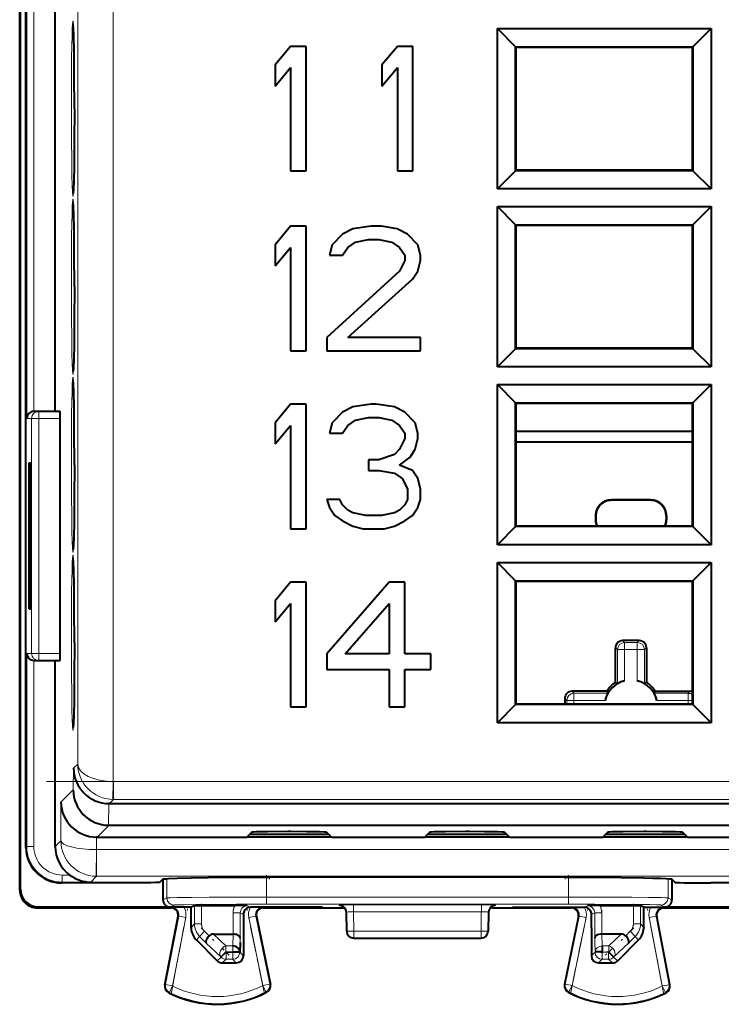
# Model space of a CAD drawing. Extents: x 0 to 420, y 0 to 297.
# Drawn here: x 294 to 314, y 107 to 135 of the extents above; entities that cross this region are included whole.
import ezdxf

# ---------------------------------------------------------------- set-up
doc = ezdxf.new("R2010")
doc.units = 0
doc.linetypes.add('DASHDOT', pattern=[18.5, 12, -3, 0.5, -3])

msp = doc.modelspace()

# ---------------------------------------------------------------- linework, layer by layer
at = {"color": 7, "lineweight": 40}
for p, q in [((294.123047, 110.454834), (294.123047, 154.354645)), ((294.148346, 110.480011), (294.148346, 154.329407)), ((294.298035, 111.654541), (294.298035, 153.154846)), ((295.123474, 123.904694), (295.123474, 140.904694)), ((307.548035, 134.654694), (313.548035, 134.654694)), ((308.056763, 134.145966), (307.548035, 134.654694)), ((307.548035, 130.154694), (307.548035, 134.654694)), ((313.039307, 134.145966), (313.548035, 134.654694)), ((313.548035, 134.654694), (313.548035, 130.154694)), ((301.735535, 134.154694), (301.298035, 133.633423)), ((302.173035, 134.154694), (301.735535, 134.154694)), ((302.173035, 130.654694), (302.173035, 134.154694)), ((304.735535, 134.154694), (304.298035, 133.633423)), ((305.173035, 134.154694), (304.735535, 134.154694)), ((305.173035, 130.654694), (305.173035, 134.154694)), ((308.056763, 134.145966), (308.074219, 134.12851)), ((308.056763, 134.145966), (313.039307, 134.145966)), ((308.056763, 130.663422), (308.056763, 134.145966)), ((313.039307, 134.145966), (313.021851, 134.12851)), ((313.039307, 134.145966), (313.039307, 130.663422)), ((308.074219, 134.12851), (313.021851, 134.12851)), ((308.074219, 130.680878), (308.074219, 134.12851)), ((313.021851, 134.12851), (313.021851, 130.680878)), ((301.298035, 133.633423), (301.298035, 133.037674)), ((304.298035, 133.633423), (304.298035, 133.037674)), ((301.298035, 133.037674), (301.735535, 133.558945)), ((301.735535, 133.558945), (301.735535, 130.654694)), ((304.298035, 133.037674), (304.735535, 133.558945)), ((304.735535, 133.558945), (304.735535, 130.654694)), ((301.735535, 130.654694), (302.173035, 130.654694)), ((304.735535, 130.654694), (305.173035, 130.654694)), ((308.056763, 130.663422), (307.548035, 130.154694)), ((308.056763, 130.663422), (308.074219, 130.680878)), ((313.039307, 130.663422), (308.056763, 130.663422)), ((313.021851, 130.680878), (308.074219, 130.680878)), ((313.039307, 130.663422), (313.021851, 130.680878)), ((313.039307, 130.663422), (313.548035, 130.154694)), ((313.548035, 130.154694), (307.548035, 130.154694)), ((307.548035, 129.654694), (313.548035, 129.654694)), ((308.056763, 129.145966), (307.548035, 129.654694)), ((307.548035, 125.154694), (307.548035, 129.654694)), ((313.039307, 129.145966), (313.548035, 129.654694)), ((313.548035, 129.654694), (313.548035, 125.154694)), ((301.735535, 129.104691), (301.298035, 128.58342)), ((302.173035, 129.104691), (301.735535, 129.104691)), ((302.173035, 125.604691), (302.173035, 129.104691)), ((303.485535, 129.030228), (303.193878, 128.881287)), ((303.995941, 129.104691), (303.485535, 129.030228)), ((304.287628, 129.104691), (303.995941, 129.104691)), ((304.725128, 129.030228), (304.287628, 129.104691)), ((305.016785, 128.881287), (304.725128, 129.030228)), ((308.056763, 129.145966), (308.074219, 129.12851)), ((308.056763, 129.145966), (313.039307, 129.145966)), ((308.056763, 125.663422), (308.056763, 129.145966)), ((308.074219, 129.12851), (313.021851, 129.12851)), ((308.074219, 125.680878), (308.074219, 129.12851)), ((313.039307, 129.145966), (313.021851, 129.12851)), ((313.021851, 129.12851), (313.021851, 125.680878)), ((313.039307, 129.145966), (313.039307, 125.663422)), ((303.193878, 128.881287), (302.902191, 128.58342)), ((303.339691, 128.508942), (303.558441, 128.657883)), ((303.558441, 128.657883), (303.923035, 128.732361)), ((303.923035, 128.732361), (304.214691, 128.732361)), ((304.214691, 128.732361), (304.579285, 128.657883)), ((304.579285, 128.657883), (304.798035, 128.508942)), ((305.308441, 128.58342), (305.016785, 128.881287)), ((301.298035, 128.58342), (301.298035, 127.987671)), ((301.298035, 127.987671), (301.735535, 128.508942)), ((301.735535, 128.508942), (301.735535, 125.604691)), ((302.902191, 128.58342), (302.829285, 128.285538)), ((303.193878, 128.285538), (303.339691, 128.508942)), ((304.798035, 128.508942), (304.943878, 128.285538)), ((305.381378, 128.285538), (305.308441, 128.58342)), ((302.829285, 128.285538), (303.193878, 128.285538)), ((304.943878, 128.136612), (304.798035, 127.838737)), ((304.943878, 128.285538), (304.943878, 128.136612)), ((305.308441, 127.838737), (305.381378, 128.136612)), ((305.381378, 128.136612), (305.381378, 128.285538)), ((304.798035, 127.838737), (302.756378, 125.977036)), ((305.162628, 127.615334), (305.308441, 127.838737)), ((303.339691, 125.977036), (305.162628, 127.615334)), ((302.756378, 125.977036), (302.756378, 125.604691)), ((305.381378, 125.977036), (303.339691, 125.977036)), ((305.381378, 125.604691), (305.381378, 125.977036)), ((301.735535, 125.604691), (302.173035, 125.604691)), ((302.756378, 125.604691), (305.381378, 125.604691)), ((308.056763, 125.663422), (307.548035, 125.154694)), ((308.056763, 125.663422), (308.074219, 125.680878)), ((313.039307, 125.663422), (308.056763, 125.663422)), ((313.021851, 125.680878), (308.074219, 125.680878)), ((313.039307, 125.663422), (313.021851, 125.680878)), ((313.039307, 125.663422), (313.548035, 125.154694)), ((313.548035, 125.154694), (307.548035, 125.154694)), ((307.548035, 124.654694), (313.548035, 124.654694)), ((308.056763, 124.145966), (307.548035, 124.654694)), ((307.548035, 120.154694), (307.548035, 124.654694)), ((313.039307, 124.145966), (313.548035, 124.654694)), ((313.548035, 124.654694), (313.548035, 120.154694)), ((301.735535, 124.104691), (301.298035, 123.58342)), ((302.173035, 124.104691), (301.735535, 124.104691)), ((302.173035, 120.604691), (302.173035, 124.104691)), ((303.485535, 124.030228), (303.193878, 123.881287)), ((303.995941, 124.104691), (303.485535, 124.030228)), ((304.141785, 124.104691), (303.995941, 124.104691)), ((304.652191, 124.030228), (304.141785, 124.104691)), ((304.943878, 123.881287), (304.652191, 124.030228)), ((308.056763, 124.145966), (308.074219, 124.12851)), ((308.056763, 124.145966), (313.039307, 124.145966)), ((308.056763, 120.663422), (308.056763, 124.145966)), ((308.074219, 124.12851), (313.021851, 124.12851)), ((308.074219, 120.680878), (308.074219, 124.12851)), ((313.039307, 124.145966), (313.021851, 124.12851)), ((313.021851, 124.12851), (313.021851, 120.680878)), ((313.039307, 124.145966), (313.039307, 120.663422)), ((294.524231, 123.904694), (294.656921, 123.904694)), ((294.656921, 123.904694), (295.256134, 123.904694)), ((295.259644, 117.104691), (295.259644, 123.704697)), ((303.193878, 123.881287), (302.902191, 123.58342)), ((303.339691, 123.508949), (303.558441, 123.657883)), ((303.558441, 123.657883), (303.923035, 123.732353)), ((303.923035, 123.732353), (304.214691, 123.732353)), ((304.214691, 123.732353), (304.579285, 123.657883)), ((304.579285, 123.657883), (304.798035, 123.508949)), ((305.235535, 123.58342), (304.943878, 123.881287)), ((301.298035, 123.58342), (301.298035, 122.987671)), ((301.298035, 122.987671), (301.735535, 123.508949)), ((301.735535, 123.508949), (301.735535, 120.604691)), ((302.902191, 123.58342), (302.829285, 123.285545)), ((303.193878, 123.285545), (303.339691, 123.508949)), ((304.798035, 123.508949), (304.943878, 123.285545)), ((305.308441, 123.285545), (305.235535, 123.58342)), ((302.829285, 123.285545), (303.193878, 123.285545)), ((304.943878, 123.136612), (304.798035, 122.838737)), ((304.943878, 123.285545), (304.943878, 123.136612)), ((305.235535, 122.838737), (305.308441, 123.136612)), ((305.308441, 123.136612), (305.308441, 123.285545)), ((313.021881, 123.337234), (308.074249, 123.337234)), ((304.798035, 122.838737), (304.652191, 122.689804)), ((305.089691, 122.615334), (305.235535, 122.838737)), ((313.021881, 123.037231), (308.074249, 123.037231)), ((303.923035, 122.540863), (303.923035, 122.242989)), ((304.214691, 122.540863), (303.923035, 122.540863)), ((304.652191, 122.689804), (304.214691, 122.540863)), ((304.798035, 122.39193), (305.089691, 122.615334)), ((294.393127, 118.352318), (294.393127, 122.457069)), ((294.393127, 122.457069), (294.427002, 122.457069)), ((294.393127, 122.457069), (294.427307, 122.455872)), ((305.162628, 122.242989), (304.798035, 122.39193)), ((303.923035, 122.242989), (304.214691, 122.242989)), ((304.214691, 122.242989), (304.652191, 122.168526)), ((304.652191, 122.168526), (304.870941, 122.019585)), ((304.870941, 122.019585), (305.016785, 121.721718)), ((305.308441, 122.019585), (305.162628, 122.242989)), ((305.381378, 121.721718), (305.308441, 122.019585)), ((294.435699, 118.852318), (294.435699, 121.957069)), ((305.016785, 121.721718), (305.016785, 121.423843)), ((305.381378, 121.423843), (305.381378, 121.721718)), ((302.756378, 121.423843), (302.829285, 121.200439)), ((303.120941, 121.423843), (302.756378, 121.423843)), ((303.193878, 121.274902), (303.120941, 121.423843)), ((305.016785, 121.423843), (304.943878, 121.274902)), ((305.308441, 121.200439), (305.381378, 121.423843)), ((302.829285, 121.200439), (302.975128, 120.977036)), ((303.339691, 121.125969), (303.193878, 121.274902)), ((304.943878, 121.274902), (304.798035, 121.125969)), ((305.162628, 120.977036), (305.308441, 121.200439)), ((311.848114, 121.413422), (310.747955, 121.413422)), ((311.839386, 121.404694), (310.756683, 121.404694)), ((302.975128, 120.977036), (303.193878, 120.828094)), ((303.485535, 121.051498), (303.339691, 121.125969)), ((303.850128, 120.977036), (303.485535, 121.051498)), ((304.287628, 120.977036), (303.850128, 120.977036)), ((304.652191, 121.051498), (304.287628, 120.977036)), ((304.798035, 121.125969), (304.652191, 121.051498)), ((304.943878, 120.828094), (305.162628, 120.977036)), ((310.298035, 120.963486), (310.298035, 120.854622)), ((310.306763, 120.954765), (310.306763, 120.86335)), ((312.289307, 120.954765), (312.289307, 120.86335)), ((312.298035, 120.963486), (312.298035, 120.854622)), ((301.735535, 120.604691), (302.173035, 120.604691)), ((303.193878, 120.828094), (303.485535, 120.679161)), ((303.485535, 120.679161), (303.777191, 120.604691)), ((303.777191, 120.604691), (304.360535, 120.604691)), ((304.360535, 120.604691), (304.652191, 120.679161)), ((304.652191, 120.679161), (304.943878, 120.828094)), ((308.056763, 120.663422), (307.548035, 120.154694)), ((308.056763, 120.663422), (308.074219, 120.680878)), ((313.039307, 120.663422), (308.056763, 120.663422)), ((313.021851, 120.680878), (308.074219, 120.680878)), ((313.039307, 120.663422), (313.021851, 120.680878)), ((313.039307, 120.663422), (313.548035, 120.154694)), ((313.548035, 120.154694), (307.548035, 120.154694)), ((307.548035, 119.654694), (313.548035, 119.654694)), ((308.056763, 119.145966), (307.548035, 119.654694)), ((307.548035, 115.154694), (307.548035, 119.654694)), ((313.039307, 119.145966), (313.548035, 119.654694)), ((313.548035, 119.654694), (313.548035, 115.154694)), ((301.735535, 119.104691), (301.298035, 118.58342)), ((302.173035, 119.104691), (301.735535, 119.104691)), ((302.173035, 115.604691), (302.173035, 119.104691)), ((304.506378, 119.104691), (302.756378, 117.094055)), ((304.943878, 119.104691), (304.506378, 119.104691)), ((304.943878, 117.094055), (304.943878, 119.104691)), ((308.056763, 119.145966), (308.074219, 119.12851)), ((308.056763, 119.145966), (313.039307, 119.145966)), ((308.056763, 115.663422), (308.056763, 119.145966)), ((308.074219, 115.680878), (308.074219, 119.12851)), ((308.074219, 119.12851), (313.021851, 119.12851)), ((313.039307, 119.145966), (313.021851, 119.12851)), ((313.021851, 119.12851), (313.021851, 115.680878)), ((313.039307, 119.145966), (313.039307, 115.663422)), ((301.298035, 118.58342), (301.298035, 117.987671)), ((301.298035, 117.987671), (301.735535, 118.508949)), ((301.735535, 118.508949), (301.735535, 115.604691)), ((303.266785, 117.094055), (304.506378, 118.508949)), ((304.506378, 118.508949), (304.506378, 117.094055)), ((294.393127, 118.352318), (294.427307, 118.353516)), ((294.393127, 118.352318), (294.427002, 118.352318)), ((311.53241, 117.464043), (311.06366, 117.464043)), ((302.756378, 117.094055), (302.756378, 116.647247)), ((304.506378, 117.094055), (303.266785, 117.094055)), ((305.673035, 117.094055), (304.943878, 117.094055)), ((305.673035, 116.647247), (305.673035, 117.094055)), ((310.863678, 116.287621), (310.863678, 117.264069)), ((311.732391, 117.264069), (311.732391, 116.287621)), ((294.524231, 116.904694), (294.656921, 116.904694)), ((294.656921, 116.904694), (295.256134, 116.904694)), ((295.123474, 111.680725), (295.123474, 116.904694)), ((302.756378, 116.647247), (304.506378, 116.647247)), ((304.506378, 116.647247), (304.506378, 115.604691)), ((304.943878, 116.647247), (305.673035, 116.647247)), ((304.943878, 115.604691), (304.943878, 116.647247)), ((310.863678, 116.287621), (310.919617, 116.256187)), ((311.732391, 116.287621), (311.676453, 116.256187)), ((310.615112, 116.03904), (309.638672, 116.03904)), ((310.615112, 116.03904), (310.646545, 115.983124)), ((311.980957, 116.03904), (311.949524, 115.983124)), ((311.980957, 116.03904), (312.957397, 116.03904)), ((308.056763, 115.663422), (307.548035, 115.154694)), ((308.056763, 115.663422), (308.074219, 115.680878)), ((313.039307, 115.663422), (308.056763, 115.663422)), ((313.021851, 115.680878), (308.074219, 115.680878)), ((309.43869, 115.839073), (309.43869, 115.680847)), ((313.039307, 115.663422), (313.021851, 115.680878)), ((313.039307, 115.663422), (313.548035, 115.154694)), ((301.735535, 115.604691), (302.173035, 115.604691)), ((304.506378, 115.604691), (304.943878, 115.604691)), ((313.548035, 115.154694), (307.548035, 115.154694)), ((296.643158, 112.884872), (296.631104, 112.884872)), ((296.643158, 112.884872), (315.732117, 112.884872)), ((296.632477, 112.274208), (296.620453, 112.274208)), ((296.632477, 112.274208), (315.742798, 112.274208)), ((300.657806, 112.088272), (300.509125, 111.939606)), ((301.657654, 112.105423), (301.738434, 112.105423)), ((302.738281, 112.088272), (302.886932, 111.939606)), ((305.657806, 112.088272), (305.509125, 111.939606)), ((306.657654, 112.105423), (306.738434, 112.105423)), ((307.738281, 112.088272), (307.886932, 111.939606)), ((310.657806, 112.088272), (310.509125, 111.939606)), ((311.657654, 112.105423), (311.738434, 112.105423)), ((312.738281, 112.088272), (312.886932, 111.939606)), ((296.297882, 111.939606), (296.280731, 111.939751)), ((296.297882, 111.939606), (300.509125, 111.939606)), ((302.886932, 111.939606), (300.509125, 111.939606)), ((302.81073, 112.015823), (300.585358, 112.015823)), ((302.886932, 111.939606), (305.509125, 111.939606)), ((307.886932, 111.939606), (305.509125, 111.939606)), ((307.81073, 112.015823), (305.585358, 112.015823)), ((307.886932, 111.939606), (310.509125, 111.939606)), ((312.886932, 111.939606), (310.509125, 111.939606)), ((312.81073, 112.015823), (310.585358, 112.015823)), ((312.886932, 111.939606), (315.509125, 111.939606)), ((297.054749, 110.654694), (295.297882, 110.654694)), ((298.146576, 110.763824), (298.054596, 110.671844)), ((298.148041, 110.764969), (298.148041, 110.179977)), ((309.449951, 110.815277), (301.146118, 110.815277)), ((312.448029, 110.764977), (312.448029, 110.179977)), ((312.449493, 110.763824), (312.541473, 110.671844)), ((342.054749, 110.654694), (313.541321, 110.654694)), ((294.623627, 109.954697), (295.898041, 109.954697)), ((294.648621, 109.97995), (298.148041, 109.979874)), ((295.898041, 109.954697), (298.379303, 109.954697)), ((297.413879, 109.971931), (297.413879, 109.96582)), ((298.941559, 109.971931), (297.413879, 109.971931)), ((298.148041, 109.979935), (298.348022, 109.980003)), ((298.394257, 109.962601), (298.379303, 109.954697)), ((298.398438, 109.963547), (298.397461, 109.963287)), ((298.939758, 109.406616), (298.939575, 109.970932)), ((298.957703, 109.980003), (298.941559, 109.971931)), ((299.03064, 110.016205), (298.957703, 109.979858)), ((299.030823, 110.016251), (299.230591, 110.018181)), ((299.230591, 110.018181), (300.172852, 110.018188)), ((300.518219, 110.016449), (300.172852, 110.018188)), ((301.653259, 109.971466), (300.608765, 109.970978)), ((300.945496, 109.96582), (300.946045, 109.963699)), ((300.946228, 109.963219), (300.966766, 109.954697)), ((300.946503, 109.963593), (300.947693, 109.963318)), ((300.966766, 109.954697), (303.252899, 109.954697)), ((302.631348, 109.971931), (301.653259, 109.971466)), ((302.631348, 109.971931), (302.631348, 109.96582)), ((303.310669, 109.301201), (303.301453, 109.827583)), ((307.294617, 109.827583), (307.2854, 109.301201)), ((307.352875, 109.965149), (307.395905, 109.965149)), ((307.395905, 109.965149), (307.396057, 109.954697)), ((307.396057, 109.954697), (309.629303, 109.954697)), ((307.964722, 109.971931), (307.964722, 109.96582)), ((307.964722, 109.971931), (308.94281, 109.971466)), ((308.94281, 109.971466), (309.987122, 109.970978)), ((309.64798, 109.963226), (309.629303, 109.954697)), ((309.649567, 109.9636), (309.648407, 109.963326)), ((309.650848, 109.964951), (309.650024, 109.963699)), ((310.423218, 110.018188), (310.07785, 110.016449)), ((310.423218, 110.018188), (311.365479, 110.018181)), ((311.365479, 110.018181), (311.56543, 110.016205)), ((311.638367, 109.97982), (311.56543, 110.016205)), ((311.65451, 109.971931), (311.638367, 109.980003)), ((311.65451, 109.970932), (313.18219, 109.970932)), ((311.65625, 109.406639), (311.656525, 109.970932)), ((312.197296, 109.963219), (312.216766, 109.954697)), ((312.197662, 109.963562), (312.198639, 109.963326)), ((312.216766, 109.954697), (326.200012, 109.954697)), ((312.248047, 109.980003), (312.448029, 109.979912)), ((312.448029, 109.97982), (343.148041, 109.97982)), ((298.20459, 107.78981), (298.573181, 109.717514)), ((300.40921, 109.770981), (300.409088, 109.393272)), ((300.773529, 109.714417), (301.165985, 107.80542)), ((309.822601, 109.714828), (309.430084, 107.80542)), ((310.186981, 109.393272), (310.186859, 109.770905)), ((312.391479, 107.78981), (312.02298, 109.717133)), ((298.939911, 109.393929), (298.939758, 109.406143)), ((298.939941, 109.393204), (298.94046, 109.380836)), ((300.409088, 109.393272), (300.409088, 108.609596)), ((310.186981, 109.393272), (310.186981, 108.609589)), ((311.656128, 109.393539), (311.655579, 109.380676)), ((311.656281, 109.406235), (311.656128, 109.393723)), ((299.671295, 108.46817), (299.086121, 109.053329)), ((299.569061, 109.217194), (300.117432, 109.217171)), ((300.314789, 108.980988), (300.307739, 108.710968)), ((303.510773, 109.104691), (307.085297, 109.104691)), ((311.027008, 109.217194), (310.478638, 109.217171)), ((311.509949, 109.053329), (310.924774, 108.46817)), ((299.918427, 108.718956), (300.107758, 108.710968)), ((300.108246, 108.714195), (300.123291, 108.715134)), ((300.143799, 108.716599), (300.123413, 108.715157)), ((310.45224, 108.716583), (310.472778, 108.715134)), ((310.473206, 108.715103), (310.488068, 108.71418)), ((310.488312, 108.886688), (310.488312, 108.710968)), ((299.812714, 108.409637), (300.209137, 108.409637)), ((310.386963, 108.409637), (310.783356, 108.409637)), ((309.55365, 107.594833), (309.534912, 107.585457))]:
    msp.add_line(p, q, dxfattribs=at)
at = {"color": 7, "lineweight": 18}
for p, q in [((296.752014, 151.307144), (296.752014, 113.502243)), ((295.752167, 150.815796), (295.752167, 113.993591)), ((294.320801, 123.704697), (294.320801, 141.104691)), ((294.520752, 123.904694), (294.520752, 140.904694)), ((294.320801, 123.704697), (294.45694, 123.704697)), ((294.45694, 117.104691), (294.45694, 123.704697)), ((294.656921, 123.704697), (294.45694, 123.704697)), ((294.656921, 123.704697), (294.656921, 123.904694)), ((294.656921, 117.104691), (294.656921, 123.704697)), ((294.656921, 123.704697), (295.259644, 123.704697)), ((310.747955, 121.413422), (310.756683, 121.404694)), ((311.848114, 121.413422), (311.839386, 121.404694)), ((310.298035, 120.963486), (310.306763, 120.954765)), ((312.298035, 120.963486), (312.289307, 120.954765)), ((310.298035, 120.854622), (310.306763, 120.86335)), ((312.298035, 120.854622), (312.289307, 120.86335)), ((311.06366, 117.464043), (311.119568, 117.408127)), ((311.119568, 117.208153), (311.119568, 117.408127)), ((311.476501, 117.408127), (311.119568, 117.408127)), ((311.53241, 117.464043), (311.476501, 117.408127)), ((311.476501, 117.208153), (311.476501, 117.408127)), ((294.320801, 111.677292), (294.320801, 117.104691)), ((294.320801, 117.104691), (294.45694, 117.104691)), ((294.656921, 117.104691), (294.45694, 117.104691)), ((294.656921, 117.104691), (294.656921, 116.904694)), ((294.656921, 117.104691), (295.259644, 117.104691)), ((310.863678, 117.264069), (310.919617, 117.208153)), ((310.919617, 116.256187), (310.919617, 117.208153)), ((311.119568, 117.208153), (310.919617, 117.208153)), ((311.119568, 116.333153), (311.119568, 117.208153)), ((311.476501, 117.208153), (311.119568, 117.208153)), ((311.476501, 117.208153), (311.476501, 116.333153)), ((311.476501, 117.208153), (311.676453, 117.208153)), ((311.732391, 117.264069), (311.676453, 117.208153)), ((311.676453, 117.208153), (311.676453, 116.256187)), ((294.520752, 111.677292), (294.520752, 116.904694)), ((309.638672, 116.03904), (309.69458, 115.983124)), ((309.69458, 115.983124), (309.69458, 115.783157)), ((310.646545, 115.983124), (309.69458, 115.983124)), ((312.901489, 115.983124), (311.949524, 115.983124)), ((312.957397, 116.03904), (312.901489, 115.983124)), ((312.901489, 115.983124), (312.901489, 115.783157)), ((309.43869, 115.839073), (309.494598, 115.783157)), ((309.69458, 115.783157), (309.494598, 115.783157)), ((309.494598, 115.680847), (309.494598, 115.783157)), ((310.56958, 115.783157), (309.69458, 115.783157)), ((309.69458, 115.680847), (309.69458, 115.783157)), ((312.901489, 115.783157), (312.026489, 115.783157)), ((312.901489, 115.783157), (312.901489, 115.680847)), ((312.901489, 115.783157), (313.0224, 115.783157)), ((295.752167, 113.993591), (295.636261, 113.877663)), ((295.636261, 113.877663), (295.62558, 113.267006)), ((296.752014, 113.502312), (296.743469, 113.002907)), ((296.752014, 113.502312), (296.76059, 113.502243)), ((296.76059, 113.502243), (315.614685, 113.502243)), ((296.76059, 113.502243), (296.76059, 113.002319)), ((295.280884, 112.922302), (295.62558, 113.267006)), ((295.280884, 111.83812), (295.280884, 112.922302)), ((296.631104, 112.884872), (296.620453, 112.274208)), ((296.76059, 113.002319), (296.643158, 112.884872)), ((296.743439, 113.002464), (296.76059, 113.002319)), ((296.76059, 113.002319), (315.614685, 113.002319)), ((296.297882, 111.939606), (296.632477, 112.274208)), ((295.280884, 111.83812), (295.123474, 111.680725)), ((296.280731, 111.592453), (296.280731, 111.939751)), ((294.320801, 111.677292), (294.298035, 111.654541)), ((294.320801, 111.677292), (294.520752, 111.677292)), ((296.280731, 111.592484), (296.267883, 110.842712)), ((296.281036, 111.592484), (296.284729, 111.592453)), ((296.285034, 111.592453), (296.285034, 110.84256)), ((296.285034, 111.592453), (359.311035, 111.592453)), ((295.320648, 110.677444), (295.297882, 110.654694)), ((295.527985, 110.877411), (295.320648, 110.877411)), ((295.320648, 110.677444), (295.320648, 110.877411)), ((296.119904, 110.677444), (295.320648, 110.677444)), ((296.285034, 110.84256), (296.119904, 110.677444)), ((296.267883, 110.842712), (296.285034, 110.84256)), ((296.285034, 110.84256), (359.311035, 110.84256)), ((298.257111, 110.777023), (298.257111, 110.234512)), ((301.056671, 110.815262), (301.056671, 110.256805)), ((309.539398, 110.815262), (309.539398, 110.256805)), ((312.338959, 110.777023), (312.338959, 110.234512)), ((294.123047, 110.454834), (294.148346, 110.480011)), ((298.148041, 110.179977), (298.257111, 110.234512)), ((301.056671, 110.056808), (301.056671, 110.256805)), ((301.056671, 110.256805), (309.539398, 110.256805)), ((309.539398, 110.056808), (309.539398, 110.256805)), ((312.448029, 110.179977), (312.338959, 110.234512)), ((294.648315, 109.980003), (294.623016, 109.954697)), ((298.348022, 109.980003), (298.457092, 110.034515)), ((298.398773, 109.963219), (298.394257, 109.962601)), ((299.03064, 110.016205), (299.03064, 109.508789)), ((299.230591, 109.508812), (299.230591, 110.018181)), ((300.118225, 109.816643), (300.117432, 109.217171)), ((300.118225, 109.81649), (300.318207, 109.81649)), ((300.40921, 109.770981), (300.318207, 109.81649)), ((300.318207, 109.108604), (300.318207, 109.81649)), ((300.518219, 110.016449), (300.591125, 109.980003)), ((300.59082, 109.980003), (300.608765, 109.970978)), ((301.056671, 110.056808), (309.539398, 110.056808)), ((303.101501, 110.03363), (303.101501, 110.024086)), ((303.101746, 110.024002), (303.119202, 110.023056)), ((303.301453, 109.827583), (303.301453, 109.837128)), ((303.310822, 109.301201), (303.301453, 109.837128)), ((303.501373, 110.037117), (307.094696, 110.037117)), ((303.502563, 109.840614), (303.501465, 110.036652)), ((303.502563, 109.840614), (307.093506, 109.840614)), ((303.510803, 109.301201), (303.502563, 109.840614)), ((307.093506, 109.840614), (307.085266, 109.301201)), ((307.094696, 110.037117), (307.094696, 109.840614)), ((307.285248, 109.301201), (307.294617, 109.837128)), ((307.294617, 109.837128), (307.294617, 109.827583)), ((307.477875, 110.023087), (307.494324, 110.024002)), ((307.494568, 110.024086), (307.494568, 110.03363)), ((309.987122, 109.970978), (310.005127, 109.980003)), ((310.004913, 109.980003), (310.07782, 110.016449)), ((310.277863, 109.816338), (310.186859, 109.770905)), ((310.477844, 109.816338), (310.277863, 109.816338)), ((310.277863, 109.816338), (310.277863, 109.108604)), ((310.478638, 109.217171), (310.477844, 109.816338)), ((311.365479, 110.018181), (311.365479, 109.508812)), ((311.56543, 109.508781), (311.56543, 110.016205)), ((312.248047, 109.980003), (312.138977, 110.034515)), ((298.592163, 109.725883), (298.223663, 107.798569)), ((298.788605, 109.688515), (298.420074, 107.761017)), ((298.573181, 109.717514), (298.592163, 109.725883)), ((298.592194, 109.726067), (298.788605, 109.688515)), ((300.754333, 109.722992), (300.558472, 109.682724)), ((300.950928, 107.773697), (300.558472, 109.682724)), ((300.754333, 109.722992), (300.773529, 109.714447)), ((301.14679, 107.813965), (300.754333, 109.722992)), ((309.841766, 109.723183), (309.44928, 107.813965)), ((310.037689, 109.683113), (309.645142, 107.773697)), ((309.822601, 109.714828), (309.841766, 109.723183)), ((309.841797, 109.723381), (310.037689, 109.683113)), ((312.003937, 109.7257), (311.807526, 109.688148)), ((312.175995, 107.761017), (311.807526, 109.688148)), ((312.02298, 109.717163), (312.003937, 109.7257)), ((312.372406, 107.798569), (312.003937, 109.7257)), ((298.939758, 109.406616), (299.03064, 109.508789)), ((299.230591, 109.508789), (299.03064, 109.508789)), ((299.318451, 109.296707), (299.177063, 109.155334)), ((299.318451, 109.296707), (299.445618, 109.169548)), ((303.510773, 109.301201), (303.510773, 109.104691)), ((307.085266, 109.301201), (303.510803, 109.301201)), ((307.085266, 109.104691), (307.085266, 109.301201)), ((311.150452, 109.169548), (311.277618, 109.296707)), ((311.419006, 109.155334), (311.277618, 109.296707)), ((311.56543, 109.508812), (311.365479, 109.508812)), ((311.56543, 109.508781), (311.65625, 109.406639)), ((299.086121, 109.053329), (299.177063, 109.155334)), ((299.177063, 109.155334), (299.365173, 108.967232)), ((299.569061, 109.217194), (299.918427, 108.886688)), ((300.117432, 109.217171), (300.107758, 108.886688)), ((300.318207, 109.108604), (300.314789, 108.980988)), ((310.281281, 108.980988), (310.277863, 109.108604)), ((310.288361, 108.716095), (310.281281, 108.980988)), ((310.478638, 109.217171), (310.488312, 108.886688)), ((310.677643, 108.886688), (311.027008, 109.217194)), ((311.230896, 108.967232), (311.419006, 109.155334)), ((311.509949, 109.053329), (311.419006, 109.155334)), ((299.777039, 108.577583), (299.365173, 108.967232)), ((299.918427, 108.718956), (299.777039, 108.577583)), ((299.785034, 108.569595), (299.926422, 108.710968)), ((300.107758, 108.886688), (299.918427, 108.886688)), ((299.918427, 108.886688), (299.918427, 108.718956)), ((299.918427, 108.718956), (299.926422, 108.710968)), ((300.107758, 108.710968), (299.926422, 108.710968)), ((299.926422, 108.710968), (299.926422, 108.510994)), ((300.107758, 108.718956), (300.107758, 108.886688)), ((300.107758, 108.710968), (300.107758, 108.510994)), ((300.307739, 108.710968), (300.314789, 108.703918)), ((300.314789, 108.703918), (300.409088, 108.609596)), ((310.186981, 108.609589), (310.281281, 108.703918)), ((310.288361, 108.716095), (310.281281, 108.703918)), ((310.677643, 108.886688), (310.488312, 108.886688)), ((310.488312, 108.710968), (310.677643, 108.718956)), ((310.669647, 108.710968), (310.488312, 108.710968)), ((310.488312, 108.710968), (310.488312, 108.510994)), ((310.677643, 108.718956), (310.669647, 108.710968)), ((310.669647, 108.510994), (310.669647, 108.710968)), ((310.669708, 108.711021), (310.811096, 108.569649)), ((310.677643, 108.718956), (310.677643, 108.886688)), ((310.819031, 108.577583), (310.677643, 108.718956)), ((311.230896, 108.967232), (310.819031, 108.577583)), ((299.77713, 108.562485), (299.671295, 108.46817)), ((299.777039, 108.577583), (299.784973, 108.569649)), ((299.784973, 108.569649), (299.777039, 108.562576)), ((299.918518, 108.503952), (299.812714, 108.409637)), ((299.926422, 108.510994), (299.918518, 108.503952)), ((299.926422, 108.510994), (300.107758, 108.510994)), ((300.107758, 108.510994), (300.114807, 108.503952)), ((300.209137, 108.409637), (300.114807, 108.503952)), ((310.481262, 108.503952), (310.386963, 108.409637)), ((310.488312, 108.510994), (310.481262, 108.503952)), ((310.488312, 108.510994), (310.669647, 108.510994)), ((310.669647, 108.510994), (310.677551, 108.503952)), ((310.783356, 108.409637), (310.677551, 108.503952)), ((310.819031, 108.577583), (310.811096, 108.569649)), ((310.818939, 108.562485), (310.811096, 108.569649)), ((310.818939, 108.562485), (310.924774, 108.46817)), ((298.20459, 107.78981), (298.223663, 107.798569)), ((298.223663, 107.798569), (298.420074, 107.761017)), ((298.419891, 107.76033), (298.330017, 107.581451)), ((300.950928, 107.773697), (301.14679, 107.813965)), ((301.042908, 107.595108), (300.950928, 107.773697)), ((301.042389, 107.594818), (301.062042, 107.585899)), ((301.14679, 107.813965), (301.165985, 107.805428)), ((309.430084, 107.805428), (309.44928, 107.813965)), ((309.44928, 107.813965), (309.645142, 107.773697)), ((312.265991, 107.581421), (312.176025, 107.760521)), ((312.372314, 107.798553), (312.391815, 107.789413)), ((298.310516, 107.572289), (298.330017, 107.581436)), ((312.285583, 107.572289), (312.266052, 107.581436))]:
    msp.add_line(p, q, dxfattribs=at)
at = {"color": 7, "linetype": 'DASHDOT', "lineweight": 18}
msp.add_line((294.875183, 113.502243), (317.500092, 113.502243), dxfattribs=at)
at = {"color": 7, "linetype": 'DASHDOT', "lineweight": 18, "ltscale": 0.000531}
msp.add_line((301.657654, 112.107254), (301.657654, 112.086006), dxfattribs=at)
at = {"color": 7, "linetype": 'DASHDOT', "lineweight": 18, "ltscale": 0.000543}
for p, q in [((301.738434, 112.107681), (301.738434, 112.085968)), ((306.738434, 112.107681), (306.738434, 112.085968)), ((311.738434, 112.107681), (311.738434, 112.085968))]:
    msp.add_line(p, q, dxfattribs=at)
at = {"color": 7, "linetype": 'DASHDOT', "lineweight": 18, "ltscale": 0.000516}
for p, q in [((306.657654, 112.086555), (306.657654, 112.107201)), ((311.657654, 112.086555), (311.657654, 112.107201))]:
    msp.add_line(p, q, dxfattribs=at)
at = {"color": 7, "linetype": 'DASHDOT', "lineweight": 18, "ltscale": 0.017422}
for p, q in [((301.056671, 110.176437), (301.056671, 110.873337)), ((309.539398, 110.176437), (309.539398, 110.873337))]:
    msp.add_line(p, q, dxfattribs=at)
at = {"color": 7, "linetype": 'DASHDOT', "lineweight": 18, "ltscale": 0.001614}
msp.add_line((301.146118, 110.758453), (301.146118, 110.823006), dxfattribs=at)
at = {"color": 7, "linetype": 'DASHDOT', "lineweight": 18, "ltscale": 0.001558}
msp.add_line((309.449951, 110.758636), (309.449951, 110.820938), dxfattribs=at)
at = {"color": 7, "linetype": 'DASHDOT', "lineweight": 18, "ltscale": 0.061086}
msp.add_line((298.374908, 107.524796), (298.833771, 109.924744), dxfattribs=at)
at = {"color": 7, "linetype": 'DASHDOT', "lineweight": 18, "ltscale": 0.015282}
for p, q in [((299.230591, 110.069122), (299.230591, 109.457848)), ((311.365479, 110.069122), (311.365479, 109.45784))]:
    msp.add_line(p, q, dxfattribs=at)
at = {"color": 7, "linetype": 'DASHDOT', "lineweight": 18, "ltscale": 0.021241}
msp.add_line((300.118225, 109.887451), (300.118225, 109.037796), dxfattribs=at)
at = {"color": 7, "linetype": 'DASHDOT', "lineweight": 18, "ltscale": 0.060835}
msp.add_line((300.999695, 107.536438), (300.509705, 109.919983), dxfattribs=at)
at = {"color": 7, "linetype": 'DASHDOT', "lineweight": 18, "ltscale": 0.060847}
msp.add_line((309.596375, 107.5364), (310.086456, 109.920418), dxfattribs=at)
at = {"color": 7, "linetype": 'DASHDOT', "lineweight": 18, "ltscale": 0.021232}
msp.add_line((310.477844, 109.887115), (310.477844, 109.037827), dxfattribs=at)
at = {"color": 7, "linetype": 'DASHDOT', "lineweight": 18, "ltscale": 0.061073}
msp.add_line((312.221161, 107.524879), (311.76239, 109.924332), dxfattribs=at)
at = {"color": 7, "linetype": 'DASHDOT', "lineweight": 18, "ltscale": 0.012685}
for p, q in [((299.217865, 109.397293), (299.57666, 109.03849)), ((311.378204, 109.397293), (311.019409, 109.03849))]:
    msp.add_line(p, q, dxfattribs=at)
at = {"color": 7, "linetype": 'DASHDOT', "lineweight": 18, "ltscale": 0.006337}
msp.add_line((300.012024, 108.625343), (299.832794, 108.804581), dxfattribs=at)
at = {"color": 7, "linetype": 'DASHDOT', "lineweight": 18, "ltscale": 0.005695}
for p, q in [((300.12674, 108.718956), (299.898926, 108.718956)), ((310.696625, 108.718956), (310.468811, 108.718956))]:
    msp.add_line(p, q, dxfattribs=at)
at = {"color": 7, "linetype": 'DASHDOT', "lineweight": 18, "ltscale": 0.005441}
for p, q in [((299.908264, 108.710968), (300.125916, 108.710968)), ((310.470154, 108.710968), (310.687805, 108.710968))]:
    msp.add_line(p, q, dxfattribs=at)
at = {"color": 7, "linetype": 'DASHDOT', "lineweight": 18, "ltscale": 0.006335}
msp.add_line((310.763275, 108.804573), (310.584106, 108.625404), dxfattribs=at)
at = {"color": 7, "lineweight": 18}
for points in [[(295.661407, 132.404694), (295.658234, 133.332275), (295.654388, 133.75267), (295.64917, 134.122879), (295.643524, 134.401535), (295.637115, 134.619949), (295.630157, 134.771576), (295.625305, 134.833221), (295.622833, 134.851868), (295.620361, 134.862289), (295.619537, 134.863937), (295.61911, 134.86441), (295.618713, 134.864655), (295.618286, 134.86467), (295.617859, 134.864456), (295.617035, 134.863342), (295.615387, 134.858368), (295.612915, 134.84404), (295.608032, 134.790894), (295.600983, 134.651489), (295.594452, 134.444336), (295.588654, 134.175644), (295.583221, 133.810013), (295.579102, 133.390823), (295.5755, 132.404694)], [(295.5755, 132.404694), (295.577881, 131.602631), (295.584656, 130.888229), (295.590637, 130.531357), (295.597717, 130.250244), (295.605682, 130.056244), (295.612244, 129.970566), (295.615601, 129.95015), (295.617157, 129.945816), (295.61795, 129.94487), (295.618347, 129.944702), (295.618713, 129.944748), (295.619263, 129.945114), (295.6203, 129.946945), (295.621857, 129.952408), (295.624969, 129.973099), (295.628174, 130.008286), (295.634369, 130.119583), (295.641388, 130.325256), (295.647675, 130.601349), (295.653503, 130.983063), (295.657837, 131.425339), (295.661407, 132.404694)], [(295.661407, 127.404694), (295.658234, 128.332275), (295.654388, 128.75267), (295.64917, 129.122879), (295.643524, 129.401535), (295.637115, 129.619949), (295.630157, 129.771576), (295.625305, 129.833221), (295.622833, 129.851868), (295.620361, 129.862289), (295.619537, 129.863937), (295.61911, 129.86441), (295.618713, 129.864655), (295.618286, 129.86467), (295.617859, 129.864456), (295.617035, 129.863342), (295.615387, 129.858368), (295.612915, 129.84404), (295.608032, 129.790894), (295.600983, 129.651489), (295.594452, 129.444336), (295.588654, 129.175644), (295.583221, 128.810013), (295.579102, 128.390823), (295.5755, 127.404694)], [(295.5755, 127.404694), (295.577881, 126.602623), (295.584656, 125.888237), (295.590637, 125.531357), (295.597717, 125.250244), (295.605682, 125.056252), (295.612244, 124.970573), (295.615601, 124.95015), (295.617157, 124.945816), (295.61795, 124.94487), (295.618347, 124.944702), (295.618713, 124.94474), (295.619263, 124.945114), (295.6203, 124.946945), (295.621857, 124.952408), (295.624969, 124.973099), (295.628174, 125.008278), (295.634369, 125.119583), (295.641388, 125.325249), (295.647675, 125.601341), (295.653503, 125.983055), (295.657837, 126.425339), (295.661407, 127.404694)], [(295.661407, 122.404694), (295.658234, 123.332275), (295.654388, 123.75267), (295.64917, 124.122887), (295.643524, 124.401535), (295.637115, 124.619957), (295.630157, 124.771584), (295.625305, 124.833229), (295.622833, 124.851868), (295.620361, 124.862289), (295.619537, 124.86393), (295.61911, 124.86441), (295.618713, 124.864655), (295.618286, 124.86467), (295.617859, 124.864464), (295.617035, 124.86335), (295.615387, 124.858376), (295.612915, 124.844048), (295.608032, 124.790894), (295.600983, 124.651489), (295.594452, 124.444328), (295.588654, 124.175644), (295.583221, 123.81002), (295.579102, 123.390831), (295.5755, 122.404694)], [(295.5755, 122.404694), (295.577881, 121.602623), (295.584656, 120.888237), (295.590637, 120.531357), (295.597717, 120.250244), (295.605682, 120.056244), (295.612244, 119.970573), (295.615601, 119.95015), (295.617157, 119.945816), (295.61795, 119.94487), (295.618347, 119.944702), (295.618713, 119.94474), (295.619263, 119.945114), (295.6203, 119.946945), (295.621857, 119.952408), (295.624969, 119.973099), (295.628174, 120.008278), (295.634369, 120.119583), (295.641388, 120.325249), (295.647675, 120.601341), (295.653503, 120.983055), (295.657837, 121.425339), (295.661407, 122.404694)], [(295.661407, 117.404694), (295.658234, 118.332275), (295.654388, 118.75267), (295.64917, 119.122887), (295.643524, 119.401535), (295.637115, 119.619957), (295.630157, 119.771584), (295.625305, 119.833229), (295.622833, 119.851868), (295.620361, 119.862289), (295.619537, 119.86393), (295.61911, 119.86441), (295.618713, 119.864655), (295.618286, 119.86467), (295.617859, 119.864464), (295.617035, 119.86335), (295.615387, 119.858376), (295.612915, 119.844048), (295.608032, 119.790894), (295.600983, 119.651489), (295.594452, 119.444328), (295.588654, 119.175644), (295.583221, 118.81002), (295.579102, 118.390831), (295.5755, 117.404694)], [(295.5755, 117.404694), (295.577881, 116.602623), (295.584656, 115.888229), (295.590637, 115.531357), (295.597717, 115.250244), (295.605682, 115.056244), (295.612244, 114.970573), (295.615601, 114.95015), (295.617157, 114.945816), (295.61795, 114.94487), (295.618347, 114.944702), (295.618713, 114.94474), (295.619263, 114.945114), (295.6203, 114.946945), (295.621857, 114.952408), (295.624969, 114.973099), (295.628174, 115.008278), (295.634369, 115.119583), (295.641388, 115.325249), (295.647675, 115.601341), (295.653503, 115.983055), (295.657837, 116.425339), (295.661407, 117.404694)], [(301.056671, 110.256805), (300.230225, 110.255791), (299.449158, 110.252686), (298.951721, 110.249077), (298.560577, 110.2444), (298.35968, 110.240211), (298.297455, 110.237976), (298.263306, 110.235672), (298.258362, 110.234901), (298.257111, 110.234512)], [(312.338959, 110.234512), (312.337036, 110.235046), (312.328491, 110.236115), (312.266266, 110.239265), (312.152374, 110.242264), (311.793854, 110.247574), (311.319092, 110.251633), (310.763245, 110.254524), (309.539398, 110.256805)], [(301.056671, 110.056808), (300.21756, 110.055603), (299.468262, 110.052086), (299.058167, 110.048637), (298.744019, 110.044495), (298.540802, 110.039848), (298.468811, 110.036316), (298.459167, 110.035118), (298.457092, 110.034515)], [(312.138977, 110.034515), (312.13623, 110.03524), (312.122864, 110.036682), (312.017426, 110.040993), (311.818329, 110.045044), (311.533142, 110.048691), (310.968292, 110.053078), (310.282471, 110.055862), (309.539398, 110.056808)]]:
    msp.add_lwpolyline(points, dxfattribs=at)
at = {"color": 7, "lineweight": 40}
for points in [[(295.661346, 132.404694), (295.658081, 133.343979), (295.650696, 134.021683), (295.642365, 134.440735), (295.635132, 134.661469), (295.627441, 134.791321)], [(295.661346, 132.404694), (295.658081, 131.465439), (295.650696, 130.78772), (295.642365, 130.368713), (295.635132, 130.147949), (295.627441, 130.018066)], [(295.661346, 127.404694), (295.658081, 128.343979), (295.650696, 129.021683), (295.642365, 129.440735), (295.635132, 129.661469), (295.627441, 129.791321)], [(295.661346, 127.404694), (295.658081, 126.465446), (295.650696, 125.787727), (295.642365, 125.368713), (295.635132, 125.147949), (295.627441, 125.018059)], [(295.661346, 122.404694), (295.658081, 123.343971), (295.650696, 124.021683), (295.642365, 124.440742), (295.635132, 124.661469), (295.627441, 124.791321)], [(294.427002, 122.457069), (294.427185, 122.456932), (294.427307, 122.456696), (294.427582, 122.455887), (294.428741, 122.446915), (294.431793, 122.376007), (294.435059, 122.14843), (294.435699, 121.957069)], [(295.661346, 122.404694), (295.658081, 121.465446), (295.650696, 120.787727), (295.642365, 120.368713), (295.635132, 120.147949), (295.627441, 120.018066)], [(295.661346, 117.404694), (295.658081, 118.343971), (295.650696, 119.021683), (295.642365, 119.440742), (295.635132, 119.661469), (295.627441, 119.791321)], [(294.435699, 118.852318), (294.434784, 118.625099), (294.432007, 118.442482), (294.428833, 118.364212), (294.427612, 118.353683), (294.427338, 118.352745), (294.427185, 118.35247), (294.427094, 118.352371), (294.427002, 118.352318)], [(295.661346, 117.404694), (295.658081, 116.465446), (295.650696, 115.787727), (295.642365, 115.368713), (295.635132, 115.147949), (295.627441, 115.018066)], [(300.657806, 112.088272), (300.658264, 112.088593), (300.660187, 112.089226), (300.673401, 112.091064), (300.697144, 112.092827), (300.770538, 112.096031), (300.905884, 112.099487), (301.082428, 112.102257), (301.657654, 112.105423)], [(301.738434, 112.105423), (302.184509, 112.103592), (302.546478, 112.098259), (302.683228, 112.093689), (302.722778, 112.091057), (302.735901, 112.089226), (302.737793, 112.088593), (302.738281, 112.088272)], [(305.657806, 112.088272), (305.658264, 112.088593), (305.660187, 112.089226), (305.673401, 112.091064), (305.697144, 112.092827), (305.770538, 112.096031), (305.905884, 112.099487), (306.082428, 112.102257), (306.657654, 112.105423)], [(306.738434, 112.105423), (307.184509, 112.103592), (307.546478, 112.098259), (307.683228, 112.093689), (307.722778, 112.091057), (307.735901, 112.089226), (307.737793, 112.088593), (307.738281, 112.088272)], [(310.657806, 112.088272), (310.658264, 112.088593), (310.660187, 112.089226), (310.673401, 112.091064), (310.697144, 112.092827), (310.770538, 112.096031), (310.905884, 112.099487), (311.082428, 112.102257), (311.657654, 112.105423)], [(311.738434, 112.105423), (312.184509, 112.103592), (312.546478, 112.098259), (312.683197, 112.093689), (312.722778, 112.091057), (312.735901, 112.089226), (312.737793, 112.088593), (312.738281, 112.088272)], [(298.054596, 110.671844), (298.054138, 110.671539), (298.052338, 110.670937), (298.039764, 110.669136), (298.01651, 110.667366), (297.93927, 110.664001), (297.806854, 110.660645), (297.633392, 110.657913), (297.202881, 110.654884), (297.054749, 110.654694)], [(298.146576, 110.763824), (298.148743, 110.765106), (298.158264, 110.767616), (298.174347, 110.770081), (298.224792, 110.774826), (298.308197, 110.779892), (298.54361, 110.788963), (298.938904, 110.798363), (299.419434, 110.805733), (300.230865, 110.812798), (301.146118, 110.815277)], [(309.449951, 110.815277), (310.249176, 110.813385), (311.024261, 110.807495), (311.654938, 110.798424), (311.910431, 110.792877), (312.123047, 110.78669), (312.288208, 110.779877), (312.393402, 110.773056), (312.426727, 110.769455), (312.445679, 110.765732), (312.448639, 110.764465), (312.449493, 110.763824)], [(312.541473, 110.671844), (312.541931, 110.671539), (312.543732, 110.670937), (312.556305, 110.669136), (312.579559, 110.667366), (312.656799, 110.664001), (312.789215, 110.660645), (312.962677, 110.657913), (313.393188, 110.654884), (313.541321, 110.654694)], [(299.445618, 109.169548), (299.411346, 109.130386), (299.38324, 109.088989), (299.371643, 109.067032), (299.362701, 109.045563), (299.357239, 109.027191), (299.354401, 109.009956), (299.354218, 108.996346), (299.356293, 108.984116), (299.359894, 108.974937), (299.365173, 108.967232)], [(300.318207, 109.108604), (300.316742, 109.119965), (300.31308, 109.131149), (300.307373, 109.142029), (300.299713, 109.152451), (300.279297, 109.17144), (300.250732, 109.188675), (300.216553, 109.202309), (300.179321, 109.21154), (300.148651, 109.215698), (300.117432, 109.217171)], [(310.478638, 109.217171), (310.437531, 109.214676), (310.397888, 109.207512), (310.361145, 109.195747), (310.341675, 109.186859), (310.324127, 109.176559), (310.304321, 109.160851), (310.28949, 109.14328), (310.280487, 109.124359), (310.277863, 109.108604)], [(311.230896, 108.967232), (311.236084, 108.97477), (311.239655, 108.983734), (311.241913, 109.00531), (311.237976, 109.030426), (311.227142, 109.061035), (311.21051, 109.09288), (311.189148, 109.124588), (311.170624, 109.147606), (311.150452, 109.169548)], [(300.143829, 108.716621), (300.238739, 108.719055), (300.284393, 108.719177), (300.299225, 108.718277), (300.306427, 108.716766), (300.307434, 108.716293), (300.307678, 108.716095)]]:
    msp.add_lwpolyline(points, dxfattribs=at)
for centre, radius, start, end in [((294.525055, 123.700378), 0.20437, 90.228541, 178.790365), ((291.514954, 123.757217), 3.744675, 359.196387, 2.251145), ((310.747925, 120.963524), 0.449898, 89.996041, 180.003957), ((310.756653, 120.954796), 0.449898, 89.996041, 180.003957), ((311.839417, 120.954796), 0.449898, 359.996048, 90.003957), ((311.848145, 120.963524), 0.449898, 359.996048, 90.003957), ((310.748016, 120.854622), 0.449986, 179.999172, 202.71704), ((310.756744, 120.863342), 0.449983, 179.999117, 203.927268), ((311.839325, 120.86335), 0.449994, 336.073023, 0.000579), ((311.848022, 120.854622), 0.449998, 337.283238, 0.000501), ((311.06366, 117.264084), 0.199955, 89.996464, 180.003574), ((311.53241, 117.264084), 0.199955, 359.996463, 90.003575), ((294.525055, 117.109009), 0.20437, 181.209635, 269.771459), ((291.514954, 117.05217), 3.744675, 357.748855, 0.803613), ((311.298035, 115.604691), 0.75, 103.765422, 166.234578), ((311.298035, 115.604691), 0.809347, 122.456809, 147.543192), ((311.333679, 115.48735), 0.872646, 104.205444, 118.288085), ((311.298035, 115.604691), 0.75, 13.765425, 76.234576), ((311.26239, 115.48735), 0.872646, 61.711913, 75.794555), ((311.298035, 115.604691), 0.809347, 32.456806, 57.543196), ((309.638641, 115.839081), 0.199955, 89.996464, 180.003574), ((311.415375, 115.569046), 0.872646, 151.711916, 165.79455), ((311.180695, 115.569046), 0.872646, 14.205444, 28.288087), ((312.957367, 115.838791), 0.200246, 71.205972, 89.989129), ((296.640961, 113.890747), 1.005431, 180.745865, 269.438467), ((296.63031, 113.280083), 1.005429, 180.745729, 269.438542), ((295.297577, 111.654236), 0.999522, 179.982247, 270.018261), ((296.123291, 111.680672), 0.999811, 179.99689, 233.456771), ((296.130859, 111.68441), 1.007167, 233.237782, 269.376217), ((294.622986, 110.454659), 0.499965, 179.980594, 270.00148), ((294.64856, 110.480186), 0.500255, 180.020636, 270.007955), ((298.348022, 110.179985), 0.199981, 180.002181, 270.005346), ((312.248047, 110.179985), 0.199981, 269.994656, 359.997819), ((298.376801, 109.754852), 0.199844, 349.235364, 89.275237), ((300.609314, 109.770882), 0.200098, 143.142583, 179.971277), ((300.609314, 109.770882), 0.200098, 90.157835, 113.001293), ((300.96933, 109.754807), 0.199896, 90.737841, 191.655645), ((303.101593, 109.82399), 0.199907, 23.288242, 85.16748), ((307.494476, 109.823997), 0.199907, 94.837327, 162.781166), ((309.626129, 109.754784), 0.200491, 348.506268, 89.220569), ((309.986755, 109.770882), 0.200098, 67.002489, 89.89602), ((312.219391, 109.754715), 0.199974, 90.754588, 190.823727), ((299.449768, 109.411102), 0.510275, 183.436987, 224.533197), ((311.156494, 109.406654), 0.499757, 315.008731, 357.020327), ((299.562714, 109.047409), 0.169538, 87.853178, 133.793502), ((311.033478, 109.047714), 0.169233, 46.161062, 92.185991), ((310.363403, 107.622406), 1.097393, 85.358397, 93.900061), ((299.814209, 108.613403), 0.203818, 225.456748, 269.578254), ((300.209106, 108.609642), 0.200007, 270.012053, 359.986864), ((310.783447, 108.609558), 0.19992, 269.97517, 314.991147), ((298.400726, 107.750801), 0.200091, 169.196995, 243.131529), ((300.970459, 107.763687), 0.20004, 297.438035, 12.05009), ((309.62561, 107.763687), 0.200041, 167.94983, 242.561427), ((312.195618, 107.7509), 0.199939, 296.72719, 11.238205), ((299.673096, 110.254204), 3.008238, 243.067967, 297.481346), ((310.922974, 110.255188), 3.009218, 242.527372, 296.9083)]:
    msp.add_arc(centre, radius, start, end, dxfattribs=at)
at = {"color": 7, "lineweight": 18}
for centre, radius, start, end in [((296.757812, 114.009399), 1.00652, 180.900637, 269.182321), ((296.283813, 111.846207), 1.003366, 180.461866, 269.08911), ((295.320648, 111.677315), 0.999864, 180.001115, 269.998877), ((295.320587, 111.677238), 0.799819, 179.996043, 270.004), ((298.395752, 109.763275), 0.199928, 349.220354, 89.138012), ((298.397369, 109.76297), 0.398257, 349.225653, 31.443292), ((300.519409, 109.816086), 0.40116, 149.748783, 179.919778), ((300.518311, 109.816345), 0.200097, 90.022153, 179.959516), ((300.947174, 109.763405), 0.396935, 148.464721, 191.725995), ((300.950684, 109.762787), 0.20042, 91.277104, 191.458443), ((303.39151, 95.902267), 14.134867, 89.554633, 91.174816), ((303.416534, 108.001472), 1.840384, 87.322684, 93.584035), ((307.20459, 95.902451), 14.134682, 88.825176, 90.445372), ((307.179504, 107.961746), 1.880081, 86.500521, 92.58456), ((309.645905, 109.763275), 0.199927, 348.43084, 88.868431), ((309.648895, 109.763405), 0.396937, 348.331753, 31.535048), ((310.077759, 109.816345), 0.200097, 359.997064, 89.980284), ((310.078125, 109.816269), 0.39984, 0.010724, 30.332259), ((312.200348, 109.763268), 0.399908, 148.715785, 190.826077), ((312.200806, 109.762787), 0.200415, 91.00415, 190.668532), ((299.530609, 109.508881), 0.499987, 180.010718, 225.000437), ((299.530579, 109.508804), 0.299963, 180.005527, 224.997554), ((311.065399, 109.508865), 0.300079, 315.00869, 359.988624), ((311.06546, 109.508881), 0.499987, 314.999558, 359.988703), ((310.488403, 108.710945), 0.199951, 180.02024, 269.970887), ((299.673035, 110.254692), 2.991648, 243.325329, 297.240308), ((299.673035, 110.254692), 2.791678, 243.322392, 297.251653), ((300.950836, 107.772858), 0.200041, 297.208432, 11.849173), ((309.645142, 107.77282), 0.199971, 168.413217, 242.795033), ((310.923035, 110.254692), 2.991648, 242.759052, 296.666313), ((310.923035, 110.254692), 2.791678, 242.748342, 296.67761), ((312.175873, 107.760071), 0.20004, 296.783942, 11.083737)]:
    msp.add_arc(centre, radius, start, end, dxfattribs=at)
for centre, major_axis, ratio, start_param, end_param in [((294.656921, 123.704697), (0, -0.199997), 0.999848, 3.141592654, 4.71238898), ((311.119568, 117.208153), (-0.141418, -0.141418), 0.999695, 3.92714311, 5.497634851), ((311.476501, 117.208153), (0.141418, -0.141418), 0.999695, 0.785550457, 2.356042197), ((294.656921, 117.104691), (0, -0.199997), 0.999848, 4.71238898, 6.283185307), ((309.69458, 115.783157), (0.141418, 0.141418), 0.999695, 0.785550457, 2.356042197), ((312.901489, 115.783157), (-0.141418, 0.141418), 0.999695, 4.851603006, 5.497634851), ((296.752014, 113.993591), (1, -0.011307), 0.491227, 3.164598013, 4.717939588), ((296.280731, 111.838127), (1, -0.004562), 0.245633, 3.160166913, 4.713505986), ((298.457092, 110.234512), (0.089447, -0.178894), 0.99981, 4.248847967, 5.819492008), ((312.138977, 110.234512), (-0.089447, -0.178894), 0.99981, 0.463693299, 2.034337327), ((303.101501, 109.824097), (0.200012, 0), 0.999962, 0.405789877, 1.570797285), ((303.101501, 109.833633), (-0.200012, 0), 0.999962, 3.159046611, 4.712385013), ((307.494568, 109.833633), (-0.200012, 0), 0.999962, 4.712394512, 6.26573135), ((307.494568, 109.824097), (0.200012, 0), 0.999962, 1.570793236, 2.841631163), ((303.510803, 109.304695), (-0.199982, -0.003494), 0.01745, 0.000152328, 1.570491787), ((307.085266, 109.304695), (-0.199982, 0.003494), 0.01745, 1.571100867, 3.141440326), ((299.918427, 108.718956), (-0.137451, -0.145279), 0.72683, 4.057292685, 6.245062685), ((300.107758, 108.710968), (0.141418, 0.141418), 0.999695, 3.927143048, 5.497634907), ((310.488312, 108.718956), (-0.199921, -0.005371), 0.838581, 4.689853149, 6.259241419), ((310.677643, 108.718956), (-0.137451, 0.145279), 0.72683, 3.179715275, 5.367485275), ((299.926422, 108.710968), (0.133087, -0.149277), 0.999656, 4.76923727, 5.554864358), ((310.669647, 108.710968), (0.133087, 0.149277), 0.999656, 3.869913603, 4.655540691), ((298.420044, 107.760063), (0.08493, -0.181152), 0.999758, 4.080504689, 5.377754236), ((309.645142, 107.77282), (0.091431, 0.177872), 0.000783, 3.158950367, 4.711715362), ((312.175934, 107.760033), (-0.196259, -0.038483), 0.004789, 3.159182801, 4.711172621)]:
    msp.add_ellipse(centre, major_axis=major_axis, ratio=ratio, start_param=start_param, end_param=end_param, dxfattribs=at)
at = {"color": 7, "lineweight": 40}
for centre, major_axis, ratio, start_param, end_param in [((296.280731, 112.922302), (0.927155, -0.384048), 0.97562, 3.543095837, 5.096438739), ((300.609344, 109.770828), (-0.089508, -0.179031), 0.99981, 4.006777606, 4.532647213), ((303.101501, 109.824097), (0.200012, 0), 0.999962, 0.017454074, 0.405789877), ((307.494568, 109.824097), (0.200012, 0), 0.999962, 2.841631163, 3.124138479), ((309.986725, 109.770828), (0.089508, -0.179031), 0.99981, 1.75062276, 2.276468313), ((309.986725, 109.770828), (-0.089508, 0.179031), 0.99981, 4.249200603, 4.892215414), ((303.510803, 109.304695), (0, -0.199997), 1, 4.729842273, 6.283082994), ((307.085266, 109.304695), (0, 0.199997), 1, 3.141694967, 4.694935688), ((300.107758, 108.718956), (-0.199554, 0.013336), 0.838115, 3.173566409, 4.768353125), ((310.386932, 108.609604), (-0.141418, 0.141418), 0.999695, 0.785643684, 2.356042197)]:
    msp.add_ellipse(centre, major_axis=major_axis, ratio=ratio, start_param=start_param, end_param=end_param, dxfattribs=at)

doc.saveas('drawing.dxf')
